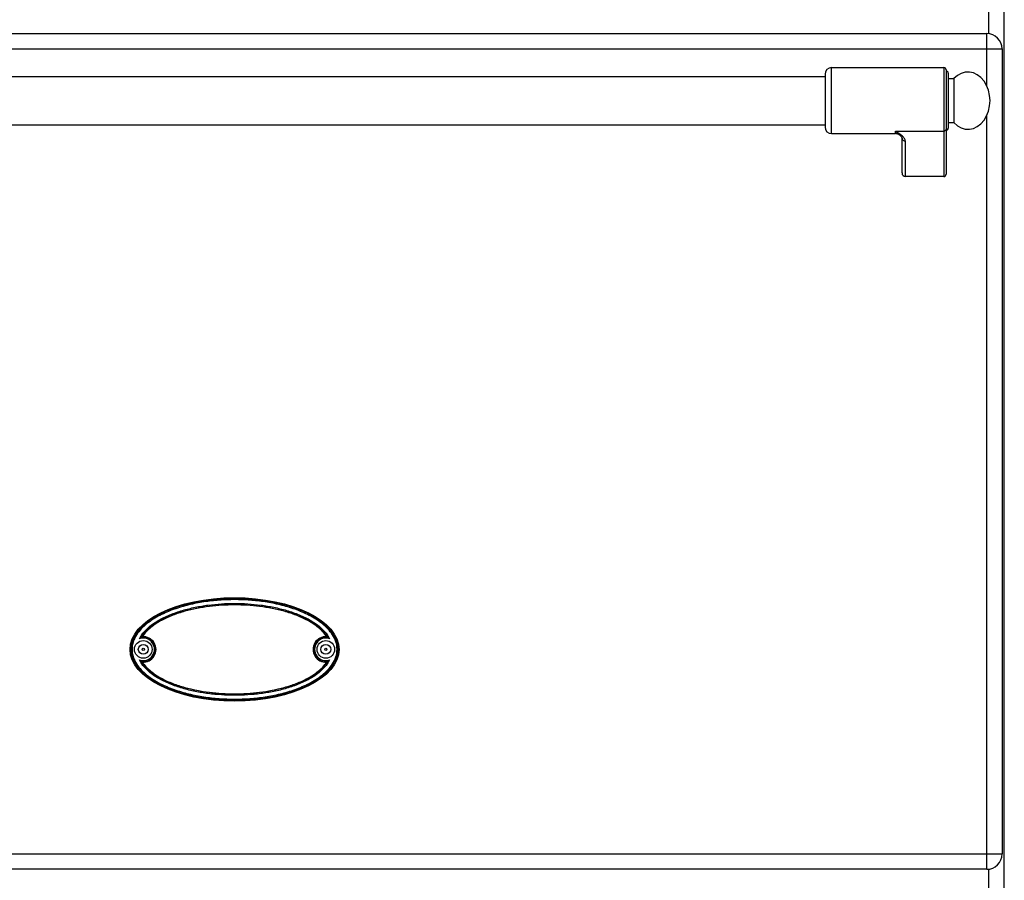
# Model space of a CAD drawing. Units: millimetres. Extents: x 376 to 2555, y -3 to 1915.
# Drawn here: x 1031 to 1478, y 1285 to 1677 of the extents above; entities that cross this region are included whole.
import ezdxf

# ---------------------------------------------------------------- set-up
doc = ezdxf.new("R2010")
doc.units = ezdxf.units.MM
doc.header["$LTSCALE"] = 165
doc.layers.get('0').update_dxf_attribs({"linetype": 'CONTINUOUS'})
doc.layers.add('AXES', color=7, linetype='CONTINUOUS')

msp = doc.modelspace()

# ---------------------------------------------------------------- linework, layer by layer
at = {"color": 7, "linetype": 'CONTINUOUS'}
for p, q in [((1478.25, 1032.28), (1478.25, 1833.28)), ((786.25, 1670.28), (1470.25, 1670.28)), ((1477.25, 1663.28), (1477.25, 1297.28)), ((1451.75, 1653.78), (1451.75, 1606.36)), ((1452.75, 1652.28), (1452.75, 1627.28)), ((859.75, 1650.78), (1396.75, 1650.78)), ((1396.75, 1651.78), (1396.75, 1627.78)), ((859.75, 1628.78), (1396.75, 1628.78)), ((1430.69, 1624.07), (1430.69, 1624.07)), ((1431.75, 1606.9), (1431.75, 1622.79)), ((1450.75, 1605.28), (1433.25, 1605.28)), ((1470.25, 1290.28), (786.25, 1290.28))]:
    msp.add_line(p, q, dxfattribs=at)
at = {"color": 9, "linetype": 'CONTINUOUS'}
for p, q in [((1471.25, 1670.28), (1471.25, 1683.78)), ((1470.25, 1646.63), (1470.25, 1670.28)), ((779.25, 1663.28), (1477.25, 1663.28)), ((1399.75, 1624.78), (1399.75, 1654.78)), ((1450.75, 1654.78), (1450.75, 1605.28)), ((1470.25, 1290.28), (1470.25, 1632.94)), ((1428.75, 1625.89), (1450.75, 1625.89)), ((1428.75, 1624.78), (1428.75, 1625.89)), ((1433.25, 1605.28), (1433.25, 1621.4)), ((1087.13, 1395.88), (1086.01, 1395.85)), ((1169.36, 1384.68), (1170.49, 1384.72)), ((779.25, 1297.28), (1477.25, 1297.28)), ((1471.25, 1280.28), (1471.25, 1290.28))]:
    msp.add_line(p, q, dxfattribs=at)
at = {"color": 7, "linetype": 'CONTINUOUS'}
msp.add_lwpolyline([(1430.69, 1624.07), (1430.99, 1623.8), (1431.5, 1623.25), (1431.72, 1622.88), (1431.75, 1622.79)], dxfattribs=at)
for centre, radius in [((1086.75, 1390.28), 4), ((1086.75, 1390.28), 2.25), ((1169.75, 1390.28), 4), ((1169.75, 1390.28), 2.25), ((1086.75, 1390.28), 0.5), ((1169.75, 1390.28), 0.5)]:
    msp.add_circle(centre, radius, dxfattribs=at)
for centre, radius, start, end in [((1470.25, 1663.28), 7, 0, 90), ((1399.75, 1651.78), 3, 90, 180), ((1450.75, 1653.78), 1, 0, 90), ((1451.75, 1652.28), 1, 0, 90), ((1399.75, 1627.78), 3, 180, 270), ((1451.75, 1627.28), 1, 270, 360), ((1428.75, 1621.78), 3, 49.5741, 90), ((1090.99, 1388.21), 9.12, 120.5883, 123.1182), ((1086.75, 1390.28), 5.79, 266.0764, 93.9236), ((1169.75, 1390.28), 5.79, 86.0764, 273.9236), ((1165.51, 1388.21), 9.12, 56.8817, 59.4117), ((1090.99, 1392.36), 9.12, 236.8817, 239.4117), ((1165.51, 1392.36), 9.12, 300.5883, 303.1182), ((1470.25, 1297.28), 7, 270, 360)]:
    msp.add_arc(centre, radius, start, end, dxfattribs=at)
at = {"color": 9, "linetype": 'CONTINUOUS'}
for centre, radius, start, end in [((1086.75, 1390.28), 5.11, 250.3038, 109.6946), ((1086.75, 1390.28), 5.61, 262.4438, 86.0781), ((1169.75, 1390.28), 5.61, 82.4438, 266.078), ((1169.75, 1390.28), 5.11, 70.3034, 289.695)]:
    msp.add_arc(centre, radius, start, end, dxfattribs=at)
at = {"color": 7, "linetype": 'CONTINUOUS'}
for centre, major_axis, start_param, end_param in [((1433.25, 1606.9), (0, 1.62), -4.712389, -3.141593), ((1450.75, 1606.36), (0, 1.08), -3.141593, -1.570796)]:
    msp.add_ellipse(centre, major_axis=major_axis, ratio=0.926287, start_param=start_param, end_param=end_param, dxfattribs=at)
msp.add_ellipse((1128.25, 1390.28), major_axis=(47.5, 0), ratio=0.494737, dxfattribs=at)
at = {"color": 9, "linetype": 'CONTINUOUS'}
for points, knots in [([(1430.69, 1624.07), (1430.38, 1624.34), (1429.7, 1624.91), (1429.07, 1625.54), (1428.75, 1625.89)], [0, 0, 0, 0, 0.464706, 1, 1, 1, 1]), ([(1433.25, 1621.4), (1433.25, 1621.83), (1432.95, 1622.49), (1432.34, 1623.21), (1431.52, 1623.98), (1430.31, 1624.87), (1429.28, 1625.54), (1428.75, 1625.89)], [0, 0, 0, 0, 0.195248, 0.309699, 0.434761, 0.708715, 1, 1, 1, 1]), ([(1451.75, 1626.82), (1451.75, 1626.58), (1451.52, 1626.07), (1451, 1625.89), (1450.75, 1625.89)], [0, 0, 0, 0, 0.486482, 1, 1, 1, 1]), ([(1431.75, 1622.79), (1431.75, 1622.61), (1431.83, 1622.24), (1432.17, 1621.78), (1432.67, 1621.47), (1433.05, 1621.4), (1433.25, 1621.4)], [0, 0, 0, 0, 0.241133, 0.487517, 0.741204, 1, 1, 1, 1]), ([(1175.36, 1390.28), (1175.36, 1391.46), (1174.98, 1393.83), (1173.43, 1397.06), (1171.23, 1399.86), (1167.75, 1403.07), (1162.71, 1406.23), (1156.18, 1409.03), (1149.36, 1411.05), (1142.4, 1412.42), (1135.34, 1413.22), (1128.25, 1413.48), (1121.15, 1413.22), (1114.1, 1412.42), (1107.13, 1411.05), (1100.32, 1409.03), (1093.79, 1406.23), (1088.75, 1403.07), (1085.26, 1399.86), (1083.07, 1397.06), (1081.52, 1393.83), (1081.14, 1391.46), (1081.14, 1390.28)], [0, 0, 0, 0, 0.031175, 0.06238, 0.093615, 0.124869, 0.187326, 0.249838, 0.312368, 0.374908, 0.437453, 0.5, 0.562548, 0.625092, 0.687632, 0.750163, 0.812674, 0.875132, 0.906385, 0.93762, 0.968825, 1, 1, 1, 1]), ([(1174.86, 1390.28), (1174.86, 1391.45), (1174.47, 1393.79), (1172.91, 1396.95), (1170.71, 1399.69), (1167.24, 1402.82), (1162.25, 1405.9), (1155.8, 1408.63), (1149.08, 1410.6), (1142.2, 1411.95), (1135.25, 1412.73), (1128.25, 1412.98), (1121.25, 1412.73), (1114.29, 1411.95), (1107.42, 1410.6), (1100.7, 1408.63), (1094.25, 1405.9), (1089.26, 1402.82), (1085.79, 1399.69), (1083.59, 1396.95), (1082.03, 1393.79), (1081.63, 1391.45), (1081.63, 1390.28)], [0, 0, 0, 0, 0.031168, 0.062371, 0.093606, 0.124861, 0.187322, 0.249835, 0.312366, 0.374907, 0.437452, 0.5, 0.562548, 0.625093, 0.687634, 0.750166, 0.812679, 0.87514, 0.906394, 0.937629, 0.968832, 1, 1, 1, 1]), ([(1085.02, 1395.1), (1086.79, 1398.63), (1091.72, 1402.69), (1098.84, 1406.11), (1104.53, 1408.07), (1110.35, 1409.5), (1118.25, 1410.8), (1128.25, 1411.42), (1138.25, 1410.8), (1146.14, 1409.5), (1151.97, 1408.07), (1157.66, 1406.11), (1164.78, 1402.69), (1169.71, 1398.63), (1171.47, 1395.1)], [0, 0, 0, 0, 0.123826, 0.186509, 0.249211, 0.311919, 0.374631, 0.5, 0.625369, 0.688082, 0.75079, 0.813492, 0.876174, 1, 1, 1, 1]), ([(1086.01, 1395.85), (1087.01, 1397.49), (1089.02, 1399.65), (1092.12, 1401.95), (1095.43, 1403.95), (1099.83, 1405.96), (1107.16, 1408.38), (1116.67, 1410.21), (1128.25, 1410.91), (1139.83, 1410.21), (1149.33, 1408.38), (1156.67, 1405.96), (1161.07, 1403.95), (1164.38, 1401.95), (1167.47, 1399.65), (1169.49, 1397.49), (1170.49, 1395.85)], [0, 0, 0, 0, 0.062331, 0.093609, 0.124888, 0.187413, 0.249952, 0.374956, 0.499999, 0.625043, 0.750048, 0.812587, 0.875112, 0.906391, 0.937669, 1, 1, 1, 1]), ([(1081.14, 1390.28), (1081.14, 1389.11), (1081.52, 1386.73), (1083.07, 1383.51), (1085.26, 1380.71), (1088.75, 1377.5), (1093.79, 1374.34), (1100.32, 1371.54), (1107.13, 1369.52), (1114.1, 1368.14), (1121.15, 1367.34), (1128.25, 1367.08), (1135.34, 1367.34), (1142.4, 1368.14), (1149.36, 1369.52), (1156.18, 1371.54), (1162.71, 1374.34), (1167.75, 1377.5), (1171.23, 1380.71), (1173.43, 1383.51), (1174.98, 1386.73), (1175.36, 1389.11), (1175.36, 1390.28)], [0, 0, 0, 0, 0.031175, 0.06238, 0.093615, 0.124869, 0.187326, 0.249838, 0.312368, 0.374908, 0.437453, 0.5, 0.562548, 0.625092, 0.687632, 0.750163, 0.812674, 0.875132, 0.906385, 0.93762, 0.968825, 1, 1, 1, 1]), ([(1081.63, 1390.28), (1081.63, 1389.12), (1082.03, 1386.78), (1083.59, 1383.62), (1085.79, 1380.88), (1089.26, 1377.75), (1094.25, 1374.67), (1100.7, 1371.94), (1107.42, 1369.96), (1114.29, 1368.62), (1121.25, 1367.84), (1128.25, 1367.59), (1135.25, 1367.84), (1142.2, 1368.62), (1149.08, 1369.96), (1155.8, 1371.94), (1162.25, 1374.67), (1167.24, 1377.75), (1170.71, 1380.88), (1172.91, 1383.62), (1174.47, 1386.78), (1174.86, 1389.12), (1174.86, 1390.28)], [0, 0, 0, 0, 0.031168, 0.062371, 0.093606, 0.124861, 0.187322, 0.249835, 0.312366, 0.374907, 0.437452, 0.5, 0.562548, 0.625093, 0.687634, 0.750166, 0.812679, 0.87514, 0.906394, 0.937629, 0.968832, 1, 1, 1, 1]), ([(1171.47, 1385.47), (1169.71, 1381.94), (1164.78, 1377.88), (1157.66, 1374.46), (1151.97, 1372.5), (1146.14, 1371.07), (1138.25, 1369.77), (1128.25, 1369.15), (1118.25, 1369.77), (1110.35, 1371.07), (1104.53, 1372.5), (1098.84, 1374.46), (1091.72, 1377.88), (1086.79, 1381.94), (1085.02, 1385.47)], [0, 0, 0, 0, 0.123826, 0.186509, 0.249211, 0.311919, 0.374632, 0.5, 0.625369, 0.688082, 0.75079, 0.813492, 0.876174, 1, 1, 1, 1]), ([(1170.49, 1384.72), (1169.49, 1383.08), (1167.47, 1380.92), (1164.38, 1378.62), (1161.07, 1376.62), (1156.67, 1374.61), (1149.33, 1372.19), (1139.83, 1370.36), (1128.25, 1369.66), (1116.67, 1370.36), (1107.16, 1372.19), (1099.83, 1374.61), (1095.43, 1376.62), (1092.12, 1378.62), (1089.02, 1380.92), (1087.01, 1383.08), (1086.01, 1384.72)], [0, 0, 0, 0, 0.062331, 0.093609, 0.124888, 0.187413, 0.249952, 0.374956, 0.499999, 0.625043, 0.750048, 0.812587, 0.875112, 0.906391, 0.937669, 1, 1, 1, 1])]:
    msp.add_open_spline(points, degree=3, knots=knots, dxfattribs=at)
at = {"color": 7, "linetype": 'CONTINUOUS'}
for points, knots in [([(1170.14, 1396.06), (1169.12, 1397.66), (1166.41, 1400.44), (1161.58, 1403.53), (1156.35, 1405.89), (1149.09, 1408.25), (1139.69, 1410.04), (1128.25, 1410.72), (1116.8, 1410.04), (1107.4, 1408.25), (1100.14, 1405.89), (1094.91, 1403.53), (1090.08, 1400.44), (1087.38, 1397.66), (1086.35, 1396.06)], [0, 0, 0, 0, 0.062327, 0.124812, 0.187344, 0.249894, 0.374929, 0.5, 0.625071, 0.750105, 0.812655, 0.875187, 0.937672, 1, 1, 1, 1]), ([(1085.03, 1395.1), (1085.11, 1395.18), (1085.43, 1395.44), (1085.76, 1395.69), (1086.01, 1395.85)], [0, 0, 0, 0, 0.281662, 1, 1, 1, 1]), ([(1171.47, 1395.1), (1171.38, 1395.18), (1171.07, 1395.44), (1170.73, 1395.69), (1170.49, 1395.85)], [0, 0, 0, 0, 0.281667, 1, 1, 1, 1]), ([(1085.03, 1385.47), (1085.11, 1385.39), (1085.43, 1385.12), (1085.76, 1384.88), (1086.01, 1384.72)], [0, 0, 0, 0, 0.281668, 1, 1, 1, 1]), ([(1086.35, 1384.51), (1087.38, 1382.91), (1090.08, 1380.13), (1094.91, 1377.04), (1100.14, 1374.68), (1107.4, 1372.32), (1116.8, 1370.53), (1128.25, 1369.85), (1139.69, 1370.53), (1149.09, 1372.32), (1156.35, 1374.68), (1161.58, 1377.04), (1166.41, 1380.13), (1169.12, 1382.91), (1170.14, 1384.51)], [0, 0, 0, 0, 0.062327, 0.124812, 0.187344, 0.249894, 0.374929, 0.5, 0.625071, 0.750105, 0.812655, 0.875187, 0.937672, 1, 1, 1, 1]), ([(1171.47, 1385.47), (1171.38, 1385.39), (1171.07, 1385.12), (1170.73, 1384.88), (1170.49, 1384.72)], [0, 0, 0, 0, 0.281662, 1, 1, 1, 1])]:
    msp.add_open_spline(points, degree=3, knots=knots, dxfattribs=at)
at = {"layer": 'AXES', "color": 7, "linetype": 'CONTINUOUS'}
for p, q in [((1399.75, 1654.78), (1450.75, 1654.78)), ((1452.75, 1649.78), (1455.36, 1649.78)), ((1455.36, 1649.78), (1455.36, 1629.78)), ((1452.75, 1629.78), (1455.36, 1629.78)), ((1399.75, 1624.78), (1428.75, 1624.78))]:
    msp.add_line(p, q, dxfattribs=at)
msp.add_ellipse((1461.75, 1639.78), major_axis=(0, 13), ratio=0.769231, start_param=-3.834753, end_param=0.69316, dxfattribs=at)

doc.saveas('drawing.dxf')
